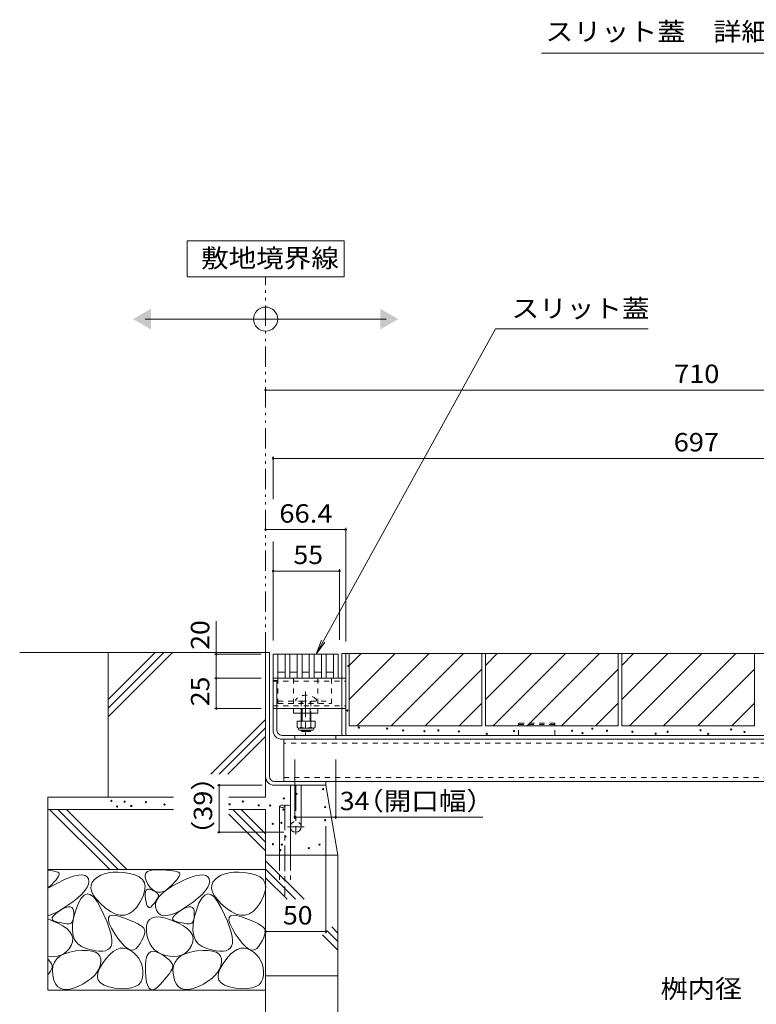
# Model space of a CAD drawing. Units: millimetres. Extents: x -1850 to 1951, y -1330 to 1390.
# Drawn here: x 308 to 919, y -802 to 14 of the extents above; entities that cross this region are included whole.
import ezdxf

# ---------------------------------------------------------------- set-up
doc = ezdxf.new("R2010")
doc.units = ezdxf.units.MM
doc.header["$LTSCALE"] = 5
for name, pattern in [('JWW_CENTER1', [6.773333, 4.233333, -0.846667, 0.846667, -0.846667]), ('JWW_DASHED1', [1.693333, 0.846667, -0.846667]), ('JWW_DASHED3', [3.386667, 2.54, -0.846667]), ('JWW_PHANTOM1', [6.773333, 3.386667, -0.846667, 0.423333, -0.846667, 0.423333, -0.846667])]:
    doc.linetypes.add(name, pattern=pattern)
for name, color, linetype in [('4-0', 7, 'Continuous'), ('4-2', 7, 'Continuous'), ('4-4', 7, 'Continuous'), ('4-5', 7, 'Continuous'), ('4-E', 7, 'Continuous'), ('D-5', 7, 'Continuous')]:
    doc.layers.add(name, color=color, linetype=linetype)
doc.styles.add('ＭＳ ゴシック', font='txt', dxfattribs={"height": 1})

msp = doc.modelspace()

# ---------------------------------------------------------------- linework, layer by layer
at = {"layer": '4-0', "color": 7, "linetype": 'Continuous', "lineweight": 9}
for p, q in [((511.63, -510.51), (514.83, -510.51)), ((511.63, -510.51), (511.63, -613.31)), ((514.83, -613.31), (514.83, -510.51)), ((574.83, -511.31), (1214.83, -511.31)), ((574.83, -579.11), (574.83, -511.31)), ((578.03, -579.11), (578.03, -511.31)), ((517.83, -531.81), (574.83, -531.81)), ((517.83, -575.11), (517.83, -531.81)), ((517.83, -533.61), (521.03, -533.61)), ((521.03, -575.11), (521.03, -533.61)), ((521.03, -556.81), (574.83, -556.81)), ((534.83, -560.81), (534.83, -556.81)), ((554.83, -560.81), (534.83, -560.81)), ((541.21, -560.81), (541.21, -567.41)), ((541.96, -567.41), (541.96, -560.81)), ((548.46, -567.41), (548.46, -560.81)), ((549.21, -560.81), (549.21, -567.41)), ((554.83, -560.81), (554.83, -556.81)), ((1207.63, -579.11), (525.03, -579.11)), ((535.83, -579.11), (535.83, -582.31)), ((541.21, -574.71), (541.21, -575.06)), ((541.96, -575.81), (541.21, -575.06)), ((541.21, -575.06), (549.21, -575.06)), ((541.96, -575.81), (541.96, -574.71)), ((548.46, -575.81), (541.96, -575.81)), ((548.46, -575.81), (548.46, -574.71)), ((548.46, -575.81), (549.21, -575.06)), ((549.21, -574.71), (549.21, -575.06)), ((569.83, -579.11), (569.83, -582.31)), ((525.03, -582.31), (1207.63, -582.31)), ((526.83, -582.31), (526.83, -617.31)), ((518.83, -617.31), (1214.43, -617.31)), ((518.83, -620.51), (561.63, -620.51)), ((532.13, -655.01), (532.13, -620.51)), ((541.13, -655.01), (541.13, -620.51)), ((561.63, -617.31), (561.63, -620.51))]:
    msp.add_line(p, q, dxfattribs=at)
at = {"layer": '4-0', "color": 7, "linetype": 'JWW_DASHED1', "lineweight": 9}
for p, q in [((517.83, -534.11), (578.03, -534.11)), ((521.83, -531.81), (521.83, -552.81)), ((534.83, -531.81), (534.83, -556.81)), ((554.83, -531.81), (554.83, -556.81)), ((565.51, -531.81), (568.71, -531.81)), ((566.33, -531.81), (566.33, -552.81)), ((574.83, -531.81), (578.03, -531.81)), ((517.83, -554.51), (578.03, -554.51)), ((521.83, -550.81), (541.21, -550.81)), ((521.83, -552.81), (566.33, -552.81)), ((536.71, -549.34), (536.71, -550.81)), ((541.21, -550.81), (541.21, -556.81)), ((541.21, -550.81), (549.21, -550.81)), ((541.96, -560.81), (541.96, -550.81)), ((548.46, -560.81), (548.46, -550.81)), ((549.21, -550.81), (549.21, -560.81)), ((549.21, -550.81), (566.33, -550.81)), ((553.71, -549.34), (553.71, -550.81)), ((521.03, -556.81), (517.83, -556.81)), ((541.21, -556.81), (541.21, -560.81)), ((574.83, -556.81), (578.03, -556.81)), ((1205.83, -585.51), (526.83, -585.51)), ((526.83, -614.11), (1205.83, -614.11))]:
    msp.add_line(p, q, dxfattribs=at)
at = {"layer": '4-0', "color": 7, "linetype": 'JWW_CENTER1', "lineweight": 9}
msp.add_line((544.83, -542.84), (544.83, -579.19), dxfattribs=at)
at = {"layer": '4-0', "color": 2, "linetype": 'Continuous', "lineweight": 9}
for p, q in [((537.71, -567.41), (537.71, -572.21)), ((552.71, -567.41), (537.71, -567.41)), ((541.21, -567.41), (541.21, -572.21)), ((549.21, -567.41), (549.21, -572.21)), ((552.71, -567.41), (552.71, -572.21)), ((538.86, -573.96), (538.86, -573.12)), ((550.96, -573.21), (539.46, -573.21)), ((539.61, -574.71), (550.81, -574.71)), ((551.56, -573.96), (551.56, -573.12))]:
    msp.add_line(p, q, dxfattribs=at)
at = {"layer": '4-0', "color": 2, "linetype": 'JWW_DASHED1', "lineweight": 9}
for p, q in [((751.43, -569.11), (721.43, -569.11)), ((721.43, -579.11), (721.43, -569.11)), ((721.43, -570.01), (751.43, -570.01)), ((751.43, -579.11), (751.43, -569.11))]:
    msp.add_line(p, q, dxfattribs=at)
at = {"layer": '4-0', "color": 4, "linetype": 'JWW_CENTER1', "lineweight": 9}
for p, q in [((536.63, -620.51), (536.63, -661.34)), ((543.54, -655.01), (529.78, -655.01))]:
    msp.add_line(p, q, dxfattribs=at)
at = {"layer": '4-0', "color": 6, "linetype": 'JWW_CENTER1', "lineweight": 9}
msp.add_line((527.63, -636.61), (527.63, -711.99), dxfattribs=at)
at = {"layer": '4-0', "color": 6, "linetype": 'Continuous', "lineweight": 9}
for p, q in [((523.13, -637.95), (523.13, -678.48)), ((532.13, -637.95), (532.13, -678.48))]:
    msp.add_line(p, q, dxfattribs=at)
at = {"layer": '4-0', "color": 6, "linetype": 'JWW_DASHED3', "lineweight": 9}
for p, q in [((523.13, -678.48), (523.13, -698.83)), ((532.13, -678.48), (532.13, -698.83))]:
    msp.add_line(p, q, dxfattribs=at)
at = {"layer": '4-0', "color": 7, "linetype": 'JWW_DASHED1', "lineweight": 9}
for centre, radius, start, end in [((545.21, -557.81), 12, 44.90053, 135.09947), ((536.63, -655.01), 4.5, 0, 180)]:
    msp.add_arc(centre, radius, start, end, dxfattribs=at)
at = {"layer": '4-0', "color": 7, "linetype": 'Continuous', "lineweight": 9}
for centre, radius, end in [((525.03, -575.11), 7.2, 270), ((525.03, -575.11), 4, 270), ((518.83, -613.31), 7.2, 270), ((518.83, -613.31), 4, 270), ((536.63, -655.01), 4.5, 0)]:
    msp.add_arc(centre, radius, 180, end, dxfattribs=at)
at = {"layer": '4-0', "color": 2, "linetype": 'Continuous', "lineweight": 9}
for centre, radius, start, end in [((539.46, -571.18), 2.03, 210.51797, 329.48203), ((539.61, -573.96), 0.75, 180, 270), ((545.21, -564.71), 8.5, 241.92867, 298.07147), ((550.96, -571.18), 2.03, 210.51451, 329.48514), ((550.81, -573.96), 0.75, 270, 0)]:
    msp.add_arc(centre, radius, start, end, dxfattribs=at)
at = {"layer": '4-0', "color": 6, "linetype": 'Continuous', "lineweight": 9}
for centre, start, end in [((525.38, -639.98), 42.07146, 137.92854), ((529.88, -639.98), 42.07146, 137.92854), ((525.38, -635.92), 222.07146, 317.92854)]:
    msp.add_arc(centre, 3.03, start, end, dxfattribs=at)
at = {"layer": '4-2', "color": 3, "linetype": 'Continuous', "lineweight": 9}
for p, q in [((517.83, -511.81), (517.83, -531.81)), ((517.83, -511.81), (571.83, -511.81)), ((521.83, -511.81), (521.83, -531.81)), ((527.83, -511.81), (527.83, -531.81)), ((531.83, -511.81), (531.83, -531.81)), ((537.83, -511.81), (537.83, -531.81)), ((541.83, -511.81), (541.83, -531.81)), ((547.83, -511.81), (547.83, -531.81)), ((551.83, -511.81), (551.83, -531.81)), ((557.83, -511.81), (557.83, -531.81)), ((561.83, -511.81), (561.83, -531.81)), ((567.83, -511.81), (567.83, -531.81)), ((571.83, -511.81), (571.83, -531.81)), ((521.83, -526.81), (527.83, -526.81)), ((531.83, -526.81), (537.83, -526.81)), ((541.83, -526.81), (547.83, -526.81)), ((551.83, -526.81), (557.83, -526.81)), ((561.83, -526.81), (567.83, -526.81)), ((517.83, -531.81), (571.83, -531.81))]:
    msp.add_line(p, q, dxfattribs=at)
at = {"layer": '4-4', "color": 7, "linetype": 'Continuous', "lineweight": 9}
for p, q in [((511.63, -292.69), (1221.63, -292.69)), ((517.83, -347.93), (517.83, -383.36)), ((517.83, -349.43), (1214.83, -349.43)), ((578.03, -407.02), (578.03, -501.31)), ((511.63, -408.52), (578.03, -408.52)), ((517.83, -418.41), (517.83, -500.51)), ((517.83, -442.85), (572.83, -442.85)), ((572.83, -441.35), (572.83, -500.01)), ((470.74, -511.81), (470.74, -484.51)), ((469.24, -511.81), (507.83, -511.81)), ((470.74, -511.81), (470.74, -531.81)), ((469.24, -531.81), (507.83, -531.81)), ((470.74, -531.81), (470.74, -556.81)), ((469.24, -556.81), (507.83, -556.81)), ((535.83, -648.48), (535.83, -599.11)), ((569.83, -648.48), (569.83, -599.11)), ((471.6, -620.51), (508.83, -620.51)), ((473.1, -620.51), (473.1, -659.51)), ((569.83, -646.98), (535.83, -646.98)), ((569.83, -646.98), (691.75, -646.98)), ((471.6, -659.51), (526.63, -659.51)), ((561.63, -743.31), (561.63, -654.41)), ((511.63, -741.81), (561.63, -741.81))]:
    msp.add_line(p, q, dxfattribs=at)
at = {"layer": '4-4', "color": 7, "linetype": 'Continuous', "lineweight": 9, "const_width": 1}
for points in [[(512.13, -292.69, 0.414214), (511.63, -292.19, 0.414214), (511.13, -292.69, 0.414214), (511.63, -293.19, 0.414214)], [(518.33, -349.43, 0.414214), (517.83, -348.93, 0.414214), (517.33, -349.43, 0.414214), (517.83, -349.93, 0.414214)], [(512.13, -408.52, 0.414214), (511.63, -408.02, 0.414214), (511.13, -408.52, 0.414214), (511.63, -409.02, 0.414214)], [(578.53, -408.52, 0.414214), (578.03, -408.02, 0.414214), (577.53, -408.52, 0.414214), (578.03, -409.02, 0.414214)], [(518.33, -442.85, 0.414214), (517.83, -442.35, 0.414214), (517.33, -442.85, 0.414214), (517.83, -443.35, 0.414214)], [(573.33, -442.85, 0.414214), (572.83, -442.35, 0.414214), (572.33, -442.85, 0.414214), (572.83, -443.35, 0.414214)], [(471.24, -511.81, 0.414214), (470.74, -511.31, 0.414214), (470.24, -511.81, 0.414214), (470.74, -512.31, 0.414214)], [(471.24, -531.81, 0.414214), (470.74, -531.31, 0.414214), (470.24, -531.81, 0.414214), (470.74, -532.31, 0.414214)], [(471.24, -556.81, 0.414214), (470.74, -556.31, 0.414214), (470.24, -556.81, 0.414214), (470.74, -557.31, 0.414214)], [(473.6, -620.51, 0.414214), (473.1, -620.01, 0.414214), (472.6, -620.51, 0.414214), (473.1, -621.01, 0.414214)], [(536.33, -646.98, 0.414214), (535.83, -646.48, 0.414214), (535.33, -646.98, 0.414214), (535.83, -647.48, 0.414214)], [(570.33, -646.98, 0.414214), (569.83, -646.48, 0.414214), (569.33, -646.98, 0.414214), (569.83, -647.48, 0.414214)], [(473.6, -659.51, 0.414214), (473.1, -659.01, 0.414214), (472.6, -659.51, 0.414214), (473.1, -660.01, 0.414214)], [(512.13, -741.81, 0.414214), (511.63, -741.31, 0.414214), (511.13, -741.81, 0.414214), (511.63, -742.31, 0.414214)], [(562.13, -741.81, 0.414214), (561.63, -741.31, 0.414214), (561.13, -741.81, 0.414214), (561.63, -742.31, 0.414214)]]:
    msp.add_lwpolyline(points, format="xyb", close=True, dxfattribs=at)
at = {"layer": '4-5', "color": 7, "linetype": 'Continuous', "lineweight": 9}
for p, q in [((576.63, -168.91), (446.63, -168.91)), ((446.63, -168.91), (446.63, -198.91)), ((576.63, -198.91), (576.63, -168.91)), ((446.63, -198.91), (576.63, -198.91)), ((411.63, -233.89), (611.63, -233.89)), ((702.35, -241.82), (553.44, -511.81)), ((828.86, -241.82), (702.35, -241.82)), ((553.44, -511.81), (557.99, -500.17)), ((553.44, -511.81), (560.85, -501.75))]:
    msp.add_line(p, q, dxfattribs=at)
at = {"layer": '4-5', "color": 2, "linetype": 'JWW_PHANTOM1', "lineweight": 9}
msp.add_line((511.63, -510.51), (511.63, -198.91), dxfattribs=at)
at = {"layer": '4-5', "color": 7, "linetype": 'Continuous', "lineweight": 9}
msp.add_circle((511.63, -233.89), 10, dxfattribs=at)
for points in [[(416.63, -225.23), (416.63, -225.23), (416.63, -242.55), (401.63, -233.89)], [(606.63, -225.23), (606.63, -225.23), (606.63, -242.55), (621.63, -233.89)]]:
    msp.add_solid(points, dxfattribs=at)
at = {"layer": '4-E', "color": 2, "linetype": 'Continuous', "lineweight": 9}
for p, q in [((511.63, -510.51), (307.69, -510.51)), ((420.13, -510.51), (381.13, -549.51)), ((427.2, -510.51), (381.13, -556.58)), ((434.28, -510.51), (381.13, -563.66)), ((381.13, -630.51), (381.13, -510.51)), ((511.63, -510.51), (511.63, -630.51)), ((581.03, -511.31), (691.03, -511.31)), ((581.03, -511.31), (581.03, -571.31)), ((581.03, -521.05), (590.77, -511.31)), ((581.03, -549.34), (619.06, -511.31)), ((587.34, -571.31), (647.34, -511.31)), ((615.63, -571.31), (675.63, -511.31)), ((691.03, -511.31), (691.03, -571.31)), ((694.03, -511.31), (804.03, -511.31)), ((694.03, -511.31), (694.03, -571.31)), ((694.03, -549.34), (732.06, -511.31)), ((694.03, -521.05), (703.77, -511.31)), ((700.34, -571.31), (760.34, -511.31)), ((728.63, -571.31), (788.63, -511.31)), ((804.03, -511.31), (804.03, -571.31)), ((807.03, -511.31), (917.03, -511.31)), ((807.03, -511.31), (807.03, -571.31)), ((807.03, -549.34), (845.06, -511.31)), ((807.03, -521.05), (816.77, -511.31)), ((813.34, -571.31), (873.34, -511.31)), ((841.63, -571.31), (901.63, -511.31)), ((917.03, -511.31), (917.03, -571.31)), ((643.91, -571.31), (691.03, -524.19)), ((756.91, -571.31), (804.03, -524.19)), ((917.03, -524.19), (869.91, -571.31)), ((672.2, -571.31), (691.03, -552.48)), ((785.2, -571.31), (804.03, -552.48)), ((917.03, -552.48), (898.2, -571.31)), ((511.63, -565.95), (466.16, -611.43)), ((581.03, -571.31), (691.03, -571.31)), ((694.03, -571.31), (804.03, -571.31)), ((807.03, -571.31), (917.03, -571.31)), ((511.63, -573.02), (473.23, -611.43)), ((511.63, -580.09), (480.3, -611.43)), ((571.63, -678.48), (561.63, -620.51)), ((331.13, -630.51), (331.13, -790.51)), ((435.17, -630.51), (331.13, -630.51)), ((511.63, -630.51), (481.15, -630.51)), ((435.17, -640.51), (331.13, -640.51)), ((332.35, -640.51), (382.35, -690.51)), ((339.42, -640.51), (389.42, -690.51)), ((346.49, -640.51), (396.49, -690.51)), ((511.63, -640.51), (481.15, -640.51)), ((481.15, -644.42), (511.63, -674.9)), ((484.32, -640.51), (511.63, -667.83)), ((491.39, -640.51), (511.63, -660.76)), ((511.63, -640.51), (511.63, -1020.72)), ((571.63, -678.48), (511.63, -678.48)), ((511.63, -683.1), (543.57, -715.04)), ((571.63, -778.48), (571.63, -678.48)), ((511.63, -690.51), (331.13, -690.51)), ((331.13, -691.02), (334.65, -691.45)), ((334.65, -691.45), (336.67, -691.81)), ((336.67, -691.81), (338.26, -692.22)), ((338.26, -692.22), (339.42, -692.69)), ((339.42, -692.69), (340.16, -693.21)), ((340.16, -693.21), (340.48, -693.88)), ((340.48, -693.88), (340.42, -694.78)), ((377.97, -693.91), (374.87, -695.11)), ((381.43, -693.1), (377.97, -693.91)), ((385.23, -692.68), (381.43, -693.1)), ((389.39, -692.64), (385.23, -692.68)), ((393.9, -692.98), (389.39, -692.64)), ((398.77, -693.71), (393.9, -692.98)), ((403.31, -694.89), (398.77, -693.71)), ((411.68, -695.01), (412.34, -693.33)), ((412.34, -693.33), (413.74, -692.04)), ((413.74, -692.04), (415.87, -691.16)), ((415.87, -691.16), (418.72, -690.67)), ((418.72, -690.67), (422.3, -690.58)), ((422.3, -690.58), (426.03, -690.71)), ((426.03, -690.71), (429.33, -690.9)), ((429.33, -690.9), (432.21, -691.15)), ((432.21, -691.15), (434.65, -691.45)), ((434.65, -691.45), (436.67, -691.81)), ((436.67, -691.81), (438.26, -692.22)), ((438.26, -692.22), (439.42, -692.69)), ((439.42, -692.69), (440.16, -693.21)), ((440.16, -693.21), (440.48, -693.88)), ((440.48, -693.88), (440.42, -694.78)), ((477.97, -693.91), (474.87, -695.11)), ((481.43, -693.1), (477.97, -693.91)), ((485.23, -692.68), (481.43, -693.1)), ((489.39, -692.64), (485.23, -692.68)), ((493.9, -692.98), (489.39, -692.64)), ((498.77, -693.71), (493.9, -692.98)), ((503.31, -694.89), (498.77, -693.71)), ((511.63, -690.17), (536.5, -715.04)), ((331.13, -705.99), (338.91, -701.68)), ((336.29, -700.72), (334.29, -702.79)), ((337.9, -698.88), (336.29, -700.72)), ((339.13, -697.28), (337.9, -698.88)), ((338.91, -701.68), (344.28, -699.07)), ((339.97, -695.92), (339.13, -697.28)), ((340.42, -694.78), (339.97, -695.92)), ((344.28, -699.07), (349.03, -697.09)), ((349.03, -697.09), (353.18, -695.71)), ((353.18, -695.71), (356.71, -694.96)), ((356.71, -694.96), (359.62, -694.83)), ((359.62, -694.83), (361.92, -695.31)), ((361.92, -695.31), (363.61, -696.41)), ((363.61, -696.41), (364.69, -698.13)), ((364.69, -698.13), (365.08, -700.26)), ((365.08, -700.26), (364.72, -702.58)), ((367.92, -700.91), (366.95, -703.36)), ((369.73, -698.66), (367.92, -700.91)), ((372.12, -696.69), (369.73, -698.66)), ((374.87, -695.11), (372.12, -696.69)), ((406.88, -696.57), (403.31, -694.89)), ((409.46, -698.75), (406.88, -696.57)), ((411.07, -701.43), (409.46, -698.75)), ((411.68, -704.61), (411.07, -701.43)), ((411.74, -697.1), (411.68, -695.01)), ((412.53, -699.58), (411.74, -697.1)), ((414.04, -702.46), (412.53, -699.58)), ((433.66, -704.58), (438.91, -701.68)), ((436.29, -700.72), (434.29, -702.79)), ((437.9, -698.88), (436.29, -700.72)), ((439.13, -697.28), (437.9, -698.88)), ((438.91, -701.68), (444.28, -699.07)), ((439.97, -695.92), (439.13, -697.28)), ((440.42, -694.78), (439.97, -695.92)), ((444.28, -699.07), (449.03, -697.09)), ((449.03, -697.09), (453.18, -695.71)), ((453.18, -695.71), (456.71, -694.96)), ((456.71, -694.96), (459.62, -694.83)), ((459.62, -694.83), (461.92, -695.31)), ((461.92, -695.31), (463.61, -696.41)), ((463.61, -696.41), (464.69, -698.13)), ((464.69, -698.13), (465.08, -700.26)), ((465.08, -700.26), (464.72, -702.58)), ((467.92, -700.91), (466.95, -703.36)), ((469.73, -698.66), (467.92, -700.91)), ((472.12, -696.69), (469.73, -698.66)), ((474.87, -695.11), (472.12, -696.69)), ((506.88, -696.57), (503.31, -694.89)), ((509.46, -698.75), (506.88, -696.57)), ((511.07, -701.43), (509.46, -698.75)), ((511.68, -704.61), (511.07, -701.43)), ((511.63, -697.24), (529.43, -715.04)), ((334.29, -702.79), (331.13, -705.83)), ((361.77, -707.8), (359.17, -710.71)), ((363.62, -705.09), (361.77, -707.8)), ((364.72, -702.58), (363.62, -705.09)), ((366.95, -703.36), (366.81, -706.01)), ((366.81, -706.01), (367.51, -708.85)), ((367.51, -708.85), (369.03, -711.88)), ((409.97, -712.49), (411.32, -708.3)), ((411.32, -708.3), (411.68, -704.61)), ((411.82, -712.34), (411.83, -710.35)), ((411.83, -710.35), (412.1, -708.78)), ((412.1, -708.78), (412.62, -707.63)), ((412.62, -707.63), (413.39, -706.9)), ((413.39, -706.9), (414.42, -706.58)), ((415.97, -705.19), (414.04, -702.46)), ((414.42, -706.58), (415.69, -706.69)), ((415.69, -706.69), (417.21, -707.22)), ((417.98, -707.24), (415.97, -705.19)), ((417.21, -707.22), (418.73, -707.96)), ((420.08, -708.6), (417.98, -707.24)), ((418.73, -707.96), (420.01, -708.7)), ((420.01, -708.7), (421.05, -709.44)), ((422.27, -709.27), (420.08, -708.6)), ((421.05, -709.44), (421.84, -710.18)), ((421.84, -710.18), (422.38, -710.92)), ((424.55, -709.26), (422.27, -709.27)), ((423.11, -713.13), (425.76, -710.31)), ((426.91, -708.56), (424.55, -709.26)), ((425.76, -710.31), (429.28, -707.46)), ((429.36, -707.17), (426.91, -708.56)), ((429.28, -707.46), (433.66, -704.58)), ((431.9, -705.09), (429.36, -707.17)), ((434.29, -702.79), (431.9, -705.09)), ((461.77, -707.8), (459.17, -710.71)), ((463.62, -705.09), (461.77, -707.8)), ((464.72, -702.58), (463.62, -705.09)), ((466.95, -703.36), (466.81, -706.01)), ((466.81, -706.01), (467.51, -708.85)), ((467.51, -708.85), (469.03, -711.88)), ((509.97, -712.49), (511.32, -708.3)), ((511.32, -708.3), (511.68, -704.61)), ((351.72, -717.1), (346.88, -720.59)), ((355.82, -713.81), (351.72, -717.1)), ((356.38, -718.37), (354.18, -724.18)), ((359.17, -710.71), (355.82, -713.81)), ((358.69, -714.15), (356.38, -718.37)), ((361.11, -711.53), (358.69, -714.15)), ((363.64, -710.49), (361.11, -711.53)), ((366.27, -711.03), (363.64, -710.49)), ((369.01, -713.17), (366.27, -711.03)), ((371.86, -716.9), (369.01, -713.17)), ((369.03, -711.88), (371.39, -715.1)), ((371.39, -715.1), (374.58, -718.52)), ((374.82, -722.21), (371.86, -716.9)), ((374.58, -718.52), (378.61, -722.13)), ((404.72, -721.59), (407.65, -717.19)), ((407.65, -717.19), (409.97, -712.49)), ((412.05, -714.75), (411.82, -712.34)), ((412.44, -717.13), (412.05, -714.75)), ((412.92, -719.05), (412.44, -717.13)), ((419.17, -718.46), (418.32, -719.53)), ((419.94, -717.45), (419.17, -718.46)), ((420.62, -716.48), (419.94, -717.45)), ((420.38, -718.69), (421.31, -715.92)), ((421.23, -715.56), (420.62, -716.48)), ((421.75, -714.7), (421.23, -715.56)), ((421.31, -715.92), (423.11, -713.13)), ((422.19, -713.89), (421.75, -714.7)), ((422.54, -713.13), (422.19, -713.89)), ((422.38, -710.92), (422.68, -711.65)), ((422.73, -712.39), (422.54, -713.13)), ((422.68, -711.65), (422.73, -712.39)), ((451.72, -717.1), (446.88, -720.59)), ((455.82, -713.81), (451.72, -717.1)), ((456.38, -718.37), (454.18, -724.18)), ((459.17, -710.71), (455.82, -713.81)), ((458.69, -714.15), (456.38, -718.37)), ((461.11, -711.53), (458.69, -714.15)), ((463.64, -710.49), (461.11, -711.53)), ((466.27, -711.03), (463.64, -710.49)), ((469.01, -713.17), (466.27, -711.03)), ((471.86, -716.9), (469.01, -713.17)), ((469.03, -711.88), (471.39, -715.1)), ((471.39, -715.1), (474.58, -718.52)), ((474.82, -722.21), (471.86, -716.9)), ((474.58, -718.52), (478.61, -722.13)), ((504.72, -721.59), (507.65, -717.19)), ((507.65, -717.19), (509.97, -712.49)), ((337.44, -726.2), (331.13, -728.77)), ((336.82, -727.64), (338.74, -726.1)), ((341.91, -723.79), (337.44, -726.2)), ((338.74, -726.1), (341.23, -724.39)), ((341.23, -724.39), (343.84, -722.85)), ((346.88, -720.59), (341.91, -723.79)), ((343.84, -722.85), (346.1, -721.82)), ((346.1, -721.82), (348.03, -721.3)), ((348.03, -721.3), (349.6, -721.28)), ((349.6, -721.28), (350.84, -721.76)), ((350.84, -721.76), (351.73, -722.76)), ((351.73, -722.76), (352.28, -724.26)), ((352.28, -724.26), (352.48, -726.26)), ((354.18, -724.18), (352.44, -730.45)), ((352.48, -726.26), (352.45, -728.38)), ((377.59, -728.05), (374.82, -722.21)), ((378.61, -722.13), (382.94, -725.3)), ((382.94, -725.3), (387.08, -727.38)), ((398.27, -727.15), (401.6, -724.91)), ((401.6, -724.91), (404.72, -721.59)), ((413.47, -720.49), (412.92, -719.05)), ((414.1, -721.46), (413.47, -720.49)), ((414.8, -721.97), (414.1, -721.46)), ((415.58, -722), (414.8, -721.97)), ((416.44, -721.56), (415.58, -722)), ((417.38, -720.65), (416.44, -721.56)), ((418.32, -719.53), (417.38, -720.65)), ((420.31, -721.43), (420.38, -718.69)), ((421.1, -724.15), (420.31, -721.43)), ((422.58, -726.45), (421.1, -724.15)), ((424.55, -727.97), (422.58, -726.45)), ((437.44, -726.2), (433.47, -727.82)), ((436.82, -727.64), (438.74, -726.1)), ((441.91, -723.79), (437.44, -726.2)), ((438.74, -726.1), (441.23, -724.39)), ((441.23, -724.39), (443.84, -722.85)), ((446.88, -720.59), (441.91, -723.79)), ((443.84, -722.85), (446.1, -721.82)), ((446.1, -721.82), (448.03, -721.3)), ((448.03, -721.3), (449.6, -721.28)), ((449.6, -721.28), (450.84, -721.76)), ((450.84, -721.76), (451.73, -722.76)), ((451.73, -722.76), (452.28, -724.26)), ((452.28, -724.26), (452.48, -726.26)), ((454.18, -724.18), (452.44, -730.45)), ((452.48, -726.26), (452.45, -728.38)), ((477.59, -728.05), (474.82, -722.21)), ((478.61, -722.13), (482.94, -725.3)), ((482.94, -725.3), (487.08, -727.38)), ((498.27, -727.15), (501.6, -724.91)), ((501.6, -724.91), (504.72, -721.59)), ((331.13, -731.3), (339.34, -734.88)), ((334.51, -731.32), (334.7, -730.25)), ((334.88, -732.22), (334.51, -731.32)), ((334.7, -730.25), (335.47, -729.03)), ((335.83, -732.97), (334.88, -732.22)), ((335.47, -729.03), (336.82, -727.64)), ((337.36, -733.55), (335.83, -732.97)), ((339.12, -734.01), (337.36, -733.55)), ((340.78, -734.42), (339.12, -734.01)), ((339.34, -734.88), (343.58, -737.22)), ((342.34, -734.75), (340.78, -734.42)), ((343.8, -735.02), (342.34, -734.75)), ((350.35, -734.8), (349.54, -735.25)), ((351.03, -734.07), (350.35, -734.8)), ((351.58, -733.06), (351.03, -734.07)), ((352.44, -730.45), (351.5, -736.06)), ((352, -731.78), (351.58, -733.06)), ((352.29, -730.22), (352, -731.78)), ((352.45, -728.38), (352.29, -730.22)), ((379.88, -733.36), (377.59, -728.05)), ((381.68, -738.13), (379.88, -733.36)), ((381.2, -732.33), (381.36, -730.18)), ((382, -735.3), (381.2, -732.33)), ((381.36, -730.18), (382.5, -728.84)), ((382.5, -728.84), (384.6, -728.33)), ((384.6, -728.33), (387.67, -728.64)), ((387.08, -727.38), (391.01, -728.39)), ((387.67, -728.64), (391.7, -729.76)), ((391.01, -728.39), (394.75, -728.31)), ((391.7, -729.76), (395.96, -731.27)), ((394.75, -728.31), (398.27, -727.15)), ((395.96, -731.27), (399.69, -732.72)), ((399.69, -732.72), (402.9, -734.11)), ((402.9, -734.11), (405.6, -735.43)), ((412.93, -737.02), (413.79, -733.98)), ((413.79, -733.98), (415.38, -731.75)), ((415.38, -731.75), (417.69, -730.33)), ((417.69, -730.33), (420.73, -729.7)), ((420.73, -729.7), (424.5, -729.88)), ((424.5, -729.88), (428.99, -730.86)), ((427.02, -728.71), (424.55, -727.97)), ((429.99, -728.66), (427.02, -728.71)), ((428.99, -730.86), (434.21, -732.64)), ((433.47, -727.82), (429.99, -728.66)), ((434.21, -732.64), (439.34, -734.88)), ((434.51, -731.32), (434.7, -730.25)), ((434.88, -732.22), (434.51, -731.32)), ((434.7, -730.25), (435.47, -729.03)), ((435.83, -732.97), (434.88, -732.22)), ((435.47, -729.03), (436.82, -727.64)), ((437.36, -733.55), (435.83, -732.97)), ((439.12, -734.01), (437.36, -733.55)), ((440.78, -734.42), (439.12, -734.01)), ((439.34, -734.88), (443.58, -737.22)), ((442.34, -734.75), (440.78, -734.42)), ((443.8, -735.02), (442.34, -734.75)), ((450.35, -734.8), (449.54, -735.25)), ((451.03, -734.07), (450.35, -734.8)), ((451.58, -733.06), (451.03, -734.07)), ((452.44, -730.45), (451.5, -736.06)), ((452, -731.78), (451.58, -733.06)), ((452.29, -730.22), (452, -731.78)), ((452.45, -728.38), (452.29, -730.22)), ((479.88, -733.36), (477.59, -728.05)), ((481.68, -738.13), (479.88, -733.36)), ((481.2, -732.33), (481.36, -730.18)), ((482, -735.3), (481.2, -732.33)), ((481.36, -730.18), (482.5, -728.84)), ((482.5, -728.84), (484.6, -728.33)), ((484.6, -728.33), (487.67, -728.64)), ((487.08, -727.38), (491.01, -728.39)), ((487.67, -728.64), (491.7, -729.76)), ((491.01, -728.39), (494.75, -728.31)), ((491.7, -729.76), (495.96, -731.27)), ((494.75, -728.31), (498.27, -727.15)), ((495.96, -731.27), (499.69, -732.72)), ((499.69, -732.72), (502.9, -734.11)), ((502.9, -734.11), (505.6, -735.43)), ((343.58, -737.22), (346.93, -739.66)), ((345.15, -735.22), (343.8, -735.02)), ((346.41, -735.35), (345.15, -735.22)), ((347.56, -735.42), (346.41, -735.35)), ((346.93, -739.66), (349.39, -742.21)), ((348.61, -735.42), (347.56, -735.42)), ((349.54, -735.25), (348.61, -735.42)), ((349.39, -742.21), (350.95, -744.86)), ((351.5, -736.06), (351.36, -741.02)), ((351.36, -741.02), (352.03, -745.32)), ((382.99, -742.37), (381.68, -738.13)), ((383.76, -739.09), (382, -735.3)), ((383.83, -746.07), (382.99, -742.37)), ((386.49, -743.7), (383.76, -739.09)), ((405.6, -735.43), (407.77, -736.7)), ((407.77, -736.7), (409.42, -737.91)), ((409.42, -737.91), (410.55, -739.06)), ((410.55, -739.06), (411.16, -740.14)), ((411.35, -742.6), (411.08, -744.09)), ((411.16, -740.14), (411.38, -741.29)), ((411.38, -741.29), (411.35, -742.6)), ((412.8, -740.85), (412.93, -737.02)), ((413.25, -744.88), (412.8, -740.85)), ((443.58, -737.22), (446.93, -739.66)), ((445.15, -735.22), (443.8, -735.02)), ((446.41, -735.35), (445.15, -735.22)), ((447.56, -735.42), (446.41, -735.35)), ((446.93, -739.66), (449.39, -742.21)), ((448.61, -735.42), (447.56, -735.42)), ((449.54, -735.25), (448.61, -735.42)), ((449.39, -742.21), (450.95, -744.86)), ((451.5, -736.06), (451.36, -741.02)), ((451.36, -741.02), (452.03, -745.32)), ((482.99, -742.37), (481.68, -738.13)), ((483.76, -739.09), (482, -735.3)), ((483.83, -746.07), (482.99, -742.37)), ((486.49, -743.7), (483.76, -739.09)), ((505.6, -735.43), (507.77, -736.7)), ((507.77, -736.7), (509.42, -737.91)), ((509.42, -737.91), (510.55, -739.06)), ((510.55, -739.06), (511.16, -740.14)), ((511.35, -742.6), (511.08, -744.09)), ((511.16, -740.14), (511.38, -741.29)), ((511.38, -741.29), (511.35, -742.6)), ((562.61, -741.15), (571.63, -750.17)), ((566.4, -737.87), (571.63, -743.1)), ((351.4, -750.47), (350.29, -753.43)), ((350.95, -744.86), (351.62, -747.61)), ((351.62, -747.61), (351.4, -750.47)), ((352.03, -745.32), (353.51, -748.96)), ((353.51, -748.96), (355.79, -751.95)), ((384.17, -749.25), (383.83, -746.07)), ((384.04, -751.88), (384.17, -749.25)), ((389.61, -748.26), (386.49, -743.7)), ((392.53, -751.88), (389.61, -748.26)), ((408.75, -749.57), (407.48, -751.74)), ((409.78, -747.57), (408.75, -749.57)), ((410.55, -745.74), (409.78, -747.57)), ((411.08, -744.09), (410.55, -745.74)), ((414.14, -748.5), (413.25, -744.88)), ((415.49, -751.72), (414.14, -748.5)), ((451.4, -750.47), (450.29, -753.43)), ((450.95, -744.86), (451.62, -747.61)), ((451.62, -747.61), (451.4, -750.47)), ((452.03, -745.32), (453.51, -748.96)), ((453.51, -748.96), (455.79, -751.95)), ((484.17, -749.25), (483.83, -746.07)), ((484.04, -751.88), (484.17, -749.25)), ((489.61, -748.26), (486.49, -743.7)), ((492.53, -751.88), (489.61, -748.26)), ((508.75, -749.57), (507.48, -751.74)), ((509.78, -747.57), (508.75, -749.57)), ((510.55, -745.74), (509.78, -747.57)), ((511.08, -744.09), (510.55, -745.74)), ((558.85, -744.45), (571.63, -757.24)), ((346.61, -758.46), (344.35, -760.23)), ((344.91, -760.25), (349.25, -758.88)), ((348.59, -756.19), (346.61, -758.46)), ((350.29, -753.43), (348.59, -756.19)), ((349.25, -758.88), (354.37, -757.96)), ((354.37, -757.96), (359.51, -757.51)), ((355.79, -751.95), (358.88, -754.28)), ((358.88, -754.28), (362.77, -755.95)), ((359.51, -757.51), (363.92, -757.52)), ((362.77, -755.95), (366.86, -757.1)), ((363.92, -757.52), (367.6, -757.99)), ((366.86, -757.1), (370.51, -757.85)), ((367.6, -757.99), (370.56, -758.92)), ((370.51, -757.85), (373.73, -758.2)), ((370.56, -758.92), (372.78, -760.31)), ((373.73, -758.2), (376.53, -758.15)), ((376.53, -758.15), (378.89, -757.7)), ((378.89, -757.7), (380.83, -756.86)), ((380.83, -756.86), (382.34, -755.62)), ((382.32, -760.93), (385.26, -758.44)), ((382.34, -755.62), (383.41, -753.99)), ((383.41, -753.99), (384.04, -751.88)), ((385.26, -758.44), (388.17, -756.71)), ((388.17, -756.71), (391.05, -755.75)), ((391.05, -755.75), (393.91, -755.56)), ((395.26, -754.58), (392.53, -751.88)), ((393.91, -755.56), (396.74, -756.12)), ((397.79, -756.34), (395.26, -754.58)), ((396.74, -756.12), (399.53, -757.46)), ((400.13, -757.17), (397.79, -756.34)), ((399.53, -757.46), (402.13, -759.28)), ((402.26, -757.07), (400.13, -757.17)), ((402.13, -759.28), (404.35, -761.32)), ((404.21, -756.04), (402.26, -757.07)), ((405.95, -754.08), (404.21, -756.04)), ((407.48, -751.74), (405.95, -754.08)), ((414.42, -759.96), (416.15, -758.58)), ((417.27, -754.52), (415.49, -751.72)), ((416.15, -758.58), (418.33, -758.12)), ((419.51, -756.91), (417.27, -754.52)), ((418.33, -758.12), (420.94, -758.58)), ((422.18, -758.89), (419.51, -756.91)), ((420.94, -758.58), (424.01, -759.96)), ((425.31, -760.47), (422.18, -758.89)), ((446.61, -758.46), (444.35, -760.23)), ((444.91, -760.25), (449.25, -758.88)), ((448.59, -756.19), (446.61, -758.46)), ((450.29, -753.43), (448.59, -756.19)), ((449.25, -758.88), (454.37, -757.96)), ((454.37, -757.96), (459.51, -757.51)), ((455.79, -751.95), (458.88, -754.28)), ((458.88, -754.28), (462.77, -755.95)), ((459.51, -757.51), (463.92, -757.52)), ((462.77, -755.95), (466.86, -757.1)), ((463.92, -757.52), (467.6, -757.99)), ((466.86, -757.1), (470.51, -757.85)), ((467.6, -757.99), (470.56, -758.92)), ((470.51, -757.85), (473.73, -758.2)), ((470.56, -758.92), (472.78, -760.31)), ((473.73, -758.2), (476.53, -758.15)), ((476.53, -758.15), (478.89, -757.7)), ((478.89, -757.7), (480.83, -756.86)), ((480.83, -756.86), (482.34, -755.62)), ((482.32, -760.93), (485.26, -758.44)), ((482.34, -755.62), (483.41, -753.99)), ((483.41, -753.99), (484.04, -751.88)), ((485.26, -758.44), (488.17, -756.71)), ((488.17, -756.71), (491.05, -755.75)), ((491.05, -755.75), (493.91, -755.56)), ((495.26, -754.58), (492.53, -751.88)), ((493.91, -755.56), (496.74, -756.12)), ((497.79, -756.34), (495.26, -754.58)), ((496.74, -756.12), (499.53, -757.46)), ((500.13, -757.17), (497.79, -756.34)), ((499.53, -757.46), (502.13, -759.28)), ((502.26, -757.07), (500.13, -757.17)), ((502.13, -759.28), (504.35, -761.32)), ((504.21, -756.04), (502.26, -757.07)), ((505.95, -754.08), (504.21, -756.04)), ((507.48, -751.74), (505.95, -754.08)), ((335.9, -762.56), (331.13, -762.26)), ((331.13, -764.77), (333.07, -766.93)), ((333.07, -766.93), (334.07, -768.56)), ((335.28, -770.34), (336.53, -767.13)), ((339, -762.28), (335.9, -762.56)), ((336.53, -767.13), (338.55, -764.38)), ((338.55, -764.38), (341.34, -762.08)), ((341.81, -761.5), (339, -762.28)), ((341.34, -762.08), (344.91, -760.25)), ((344.35, -760.23), (341.81, -761.5)), ((372.78, -760.31), (374.28, -762.17)), ((374.28, -762.17), (375.05, -764.49)), ((375.09, -767.27), (374.51, -770.22)), ((375.05, -764.49), (375.09, -767.27)), ((376.35, -768.21), (379.35, -764.19)), ((379.35, -764.19), (382.32, -760.93)), ((404.35, -761.32), (406.2, -763.56)), ((406.2, -763.56), (407.67, -766.03)), ((407.67, -766.03), (408.77, -768.7)), ((411.89, -769.59), (412.29, -765.46)), ((412.29, -765.46), (413.13, -762.25)), ((413.13, -762.25), (414.42, -759.96)), ((424.01, -759.96), (427.04, -761.77)), ((428.88, -761.63), (425.31, -760.47)), ((427.04, -761.77), (429.56, -763.53)), ((432.53, -762.35), (428.88, -761.63)), ((429.56, -763.53), (431.57, -765.25)), ((431.57, -765.25), (433.07, -766.93)), ((435.9, -762.56), (432.53, -762.35)), ((433.07, -766.93), (434.07, -768.56)), ((435.28, -770.34), (436.53, -767.13)), ((439, -762.28), (435.9, -762.56)), ((436.53, -767.13), (438.55, -764.38)), ((438.55, -764.38), (441.34, -762.08)), ((441.81, -761.5), (439, -762.28)), ((441.34, -762.08), (444.91, -760.25)), ((444.35, -760.23), (441.81, -761.5)), ((472.78, -760.31), (474.28, -762.17)), ((474.28, -762.17), (475.05, -764.49)), ((475.09, -767.27), (474.51, -770.22)), ((475.05, -764.49), (475.09, -767.27)), ((476.35, -768.21), (479.35, -764.19)), ((479.35, -764.19), (482.32, -760.93)), ((504.35, -761.32), (506.2, -763.56)), ((506.2, -763.56), (507.67, -766.03)), ((507.67, -766.03), (508.77, -768.7)), ((333.13, -774.69), (332.07, -776.3)), ((334, -773.17), (333.13, -774.69)), ((334.53, -771.68), (334, -773.17)), ((334.07, -768.56), (334.56, -770.14)), ((334.56, -770.14), (334.53, -771.68)), ((334.81, -774.01), (335.28, -770.34)), ((335.12, -778.14), (334.81, -774.01)), ((371.78, -775.75), (369.64, -778.33)), ((373.41, -773.04), (371.78, -775.75)), ((372.47, -776.1), (373.87, -772.38)), ((374.51, -770.22), (373.41, -773.04)), ((373.87, -772.38), (376.35, -768.21)), ((408.77, -768.7), (409.49, -771.59)), ((409.49, -771.59), (409.83, -774.69)), ((409.83, -774.69), (409.81, -778)), ((411.93, -774.63), (411.89, -769.59)), ((412.32, -779.65), (411.93, -774.63)), ((433.13, -774.69), (432.07, -776.3)), ((434, -773.17), (433.13, -774.69)), ((434.53, -771.68), (434, -773.17)), ((434.07, -768.56), (434.56, -770.14)), ((434.56, -770.14), (434.53, -771.68)), ((434.81, -774.01), (435.28, -770.34)), ((435.12, -778.14), (434.81, -774.01)), ((471.78, -775.75), (469.64, -778.33)), ((473.41, -773.04), (471.78, -775.75)), ((472.47, -776.1), (473.87, -772.38)), ((474.51, -770.22), (473.41, -773.04)), ((473.87, -772.38), (476.35, -768.21)), ((508.77, -768.7), (509.49, -771.59)), ((509.49, -771.59), (509.83, -774.69)), ((509.83, -774.69), (509.81, -778)), ((332.07, -776.3), (331.13, -777.58)), ((336.04, -782.09), (335.12, -778.14)), ((337.45, -785.25), (336.04, -782.09)), ((363.78, -783.13), (360.07, -785.35)), ((366.97, -780.79), (363.78, -783.13)), ((369.64, -778.33), (366.97, -780.79)), ((372.15, -779.36), (372.47, -776.1)), ((372.89, -782.15), (372.15, -779.36)), ((374.71, -784.49), (372.89, -782.15)), ((408.03, -783.8), (406.14, -785.93)), ((409.25, -781.16), (408.03, -783.8)), ((409.81, -778), (409.25, -781.16)), ((412.95, -783.71), (412.32, -779.65)), ((413.83, -786.81), (412.95, -783.71)), ((426.03, -783.63), (424.07, -785.7)), ((427.81, -781.66), (426.03, -783.63)), ((429.41, -779.78), (427.81, -781.66)), ((430.83, -777.99), (429.41, -779.78)), ((432.07, -776.3), (430.83, -777.99)), ((436.04, -782.09), (435.12, -778.14)), ((437.45, -785.25), (436.04, -782.09)), ((463.78, -783.13), (460.07, -785.35)), ((466.97, -780.79), (463.78, -783.13)), ((469.64, -778.33), (466.97, -780.79)), ((472.15, -779.36), (472.47, -776.1)), ((472.89, -782.15), (472.15, -779.36)), ((474.71, -784.49), (472.89, -782.15)), ((508.03, -783.8), (506.14, -785.93)), ((509.25, -781.16), (508.03, -783.8)), ((509.81, -778), (509.25, -781.16)), ((511.63, -778.48), (571.63, -778.48)), ((571.63, -778.48), (571.63, -1020.72)), ((511.63, -790.51), (331.13, -790.51)), ((339.32, -787.62), (337.45, -785.25)), ((341.68, -789.18), (339.32, -787.62)), ((344.5, -789.94), (341.68, -789.18)), ((347.81, -789.91), (344.5, -789.94)), ((351.59, -789.07), (347.81, -789.91)), ((355.84, -787.44), (351.59, -789.07)), ((360.07, -785.35), (355.84, -787.44)), ((377.61, -786.37), (374.71, -784.49)), ((381.58, -787.79), (377.61, -786.37)), ((386.62, -788.75), (381.58, -787.79)), ((391.87, -789.23), (386.62, -788.75)), ((396.44, -789.18), (391.87, -789.23)), ((400.34, -788.61), (396.44, -789.18)), ((403.58, -787.53), (400.34, -788.61)), ((406.14, -785.93), (403.58, -787.53)), ((414.96, -788.94), (413.83, -786.81)), ((416.33, -790.11), (414.96, -788.94)), ((417.95, -790.32), (416.33, -790.11)), ((419.81, -789.57), (417.95, -790.32)), ((421.93, -787.85), (419.81, -789.57)), ((424.07, -785.7), (421.93, -787.85)), ((439.32, -787.62), (437.45, -785.25)), ((441.68, -789.18), (439.32, -787.62)), ((444.5, -789.94), (441.68, -789.18)), ((447.81, -789.91), (444.5, -789.94)), ((451.59, -789.07), (447.81, -789.91)), ((455.84, -787.44), (451.59, -789.07)), ((460.07, -785.35), (455.84, -787.44)), ((477.61, -786.37), (474.71, -784.49)), ((481.58, -787.79), (477.61, -786.37)), ((486.62, -788.75), (481.58, -787.79)), ((491.87, -789.23), (486.62, -788.75)), ((496.44, -789.18), (491.87, -789.23)), ((500.34, -788.61), (496.44, -789.18)), ((503.58, -787.53), (500.34, -788.61)), ((506.14, -785.93), (503.58, -787.53))]:
    msp.add_line(p, q, dxfattribs=at)
at = {"layer": '4-E', "color": 7, "linetype": 'Continuous', "lineweight": 9}
for centre in [(580.21, -521.57), (579.41, -558.54), (588.9, -572.74), (612.47, -573.51), (625.65, -575.04), (643.28, -575.65), (654.9, -575.01), (671.81, -575.92), (694.99, -577.8), (717.63, -575.52), (765.72, -575.39), (774.44, -577.26), (782.59, -573.61), (794.69, -575.29), (815.77, -576.12), (835.11, -577.7), (845.02, -576.12), (872.24, -574.95), (878.7, -577.8), (897.74, -574.32), (908.74, -576.32), (537.34, -627.6), (559.27, -623.81), (383.71, -633.38), (394.71, -634.17), (412.4, -634.56), (427.72, -636.53), (481.75, -636.33), (492.75, -633.97), (505.91, -637.12), (515.4, -637.3), (526.79, -631.4), (388.43, -638.1), (400.21, -637.71), (526.37, -640.68), (560.96, -638.57), (517.51, -652.49), (524.68, -651.65), (560.96, -649.54), (517.7, -669.39), (525.1, -669.78), (528.06, -663.04), (556.32, -669.78), (523.84, -674.42), (547.46, -672.74)]:
    msp.add_circle(centre, 0.5, dxfattribs=at)
at = {"layer": 'D-5', "color": 7, "linetype": 'Continuous', "lineweight": 9}
msp.add_line((1079, -13.38), (740.52, -13.38), dxfattribs=at)

# ---------------------------------------------------------------- texts
at = {"layer": '4-4', "color": 2, "linetype": 'Continuous', "lineweight": 211, "style": 'ＭＳ ゴシック'}
for s, width, p in [('710', 1.083333, (850.38, -286.87)), ('697', 1.083333, (850.08, -343.61)), ('66.4', 1.09375, (522.96, -402.7)), ('55', 1.0625, (534.71, -437.03)), ('34', 1.0625, (573.14, -641.16)), ('（開口幅）', 1.1, (586.7, -641.16)), ('50', 1.0625, (526.01, -735.99))]:
    msp.add_text(s, height=15.24, dxfattribs=dict(at, width=width)).set_placement(p)
for s, width, p in [('20', 1.0625, (464.92, -508.13)), ('25', 1.0625, (464.92, -554.94)), ('（39）', 1.083333, (467.28, -672.51))]:
    msp.add_text(s, height=15.24, rotation=90, dxfattribs=dict(at, width=width)).set_placement(p)
at = {"layer": '4-4', "color": 2, "linetype": 'Continuous', "lineweight": 9, "style": 'ＭＳ ゴシック', "width": 1.083333}
msp.add_text('桝内径', height=15.24, dxfattribs=at).set_placement((839.13, -796.9))
at = {"layer": '4-5', "color": 2, "linetype": 'Continuous', "lineweight": 9, "style": 'ＭＳ ゴシック', "width": 1.1}
for s, p in [('敷地境界線', (458.06, -190.99)), ('スリット蓋', (715.61, -232.62))]:
    msp.add_text(s, height=15.24, dxfattribs=at).set_placement(p)
at = {"layer": 'D-5', "color": 2, "linetype": 'Continuous', "lineweight": 9, "style": 'ＭＳ ゴシック', "width": 1.116667}
msp.add_text('スリット蓋\u3000詳細図\u3000Ｓ＝１：２', height=15.24, dxfattribs=at).set_placement((743.56, -3.06))

doc.saveas('drawing.dxf')
